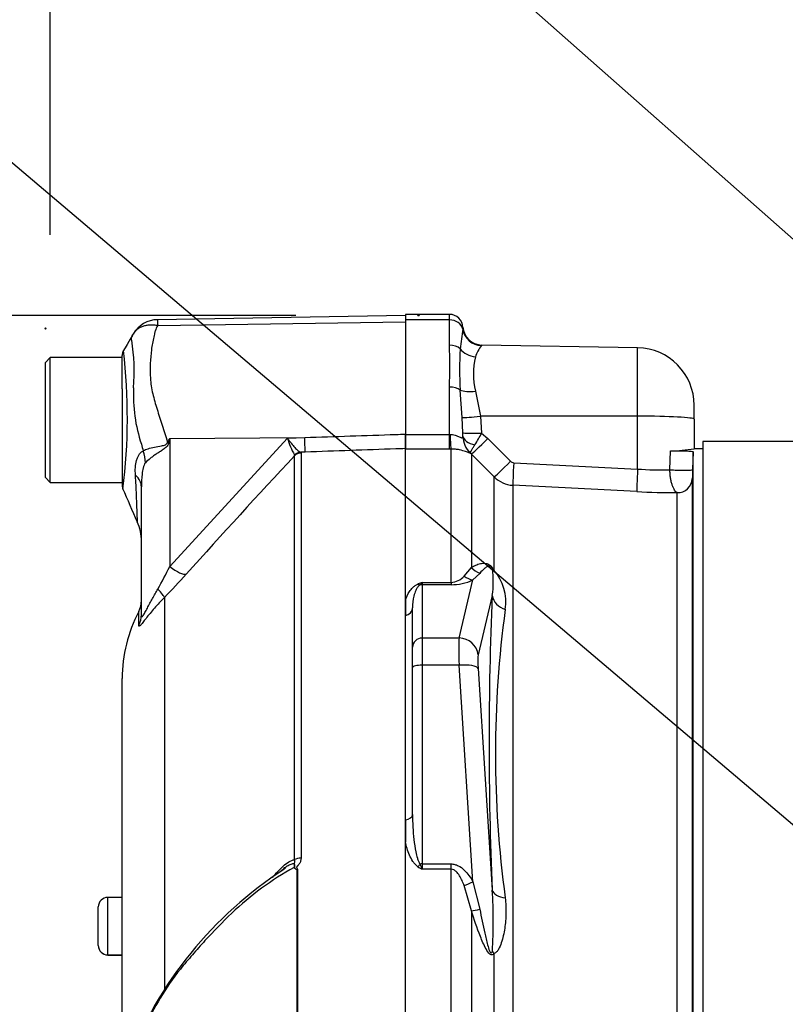
# Model space of a CAD drawing. Units: millimetres. Extents: x 0 to 594, y 0 to 420.
# Drawn here: x 293 to 303, y 232 to 245 of the extents above; entities that cross this region are included whole.
import ezdxf
from ezdxf import colors
from ezdxf.entities.mleader import LeaderData, LeaderLine
from ezdxf.enums import TextEntityAlignment as Align
from ezdxf.lldxf.tags import DXFTag
from ezdxf.math import Vec2, Vec3

# ---------------------------------------------------------------- set-up
doc = ezdxf.new("R2010")
doc.units = ezdxf.units.MM
for name, color, linetype in [('Default', 7, 'Continuous'), ('II1-01-STD', 7, 'Continuous'), ('PART5', 7, 'Continuous'), ('TSH-1', 7, 'Continuous')]:
    doc.layers.add(name, color=color, linetype=linetype)
doc.styles.add('SEACAD_Arial', font='arial.ttf')
tags = doc.linetypes.add('HIDDEN2', pattern=[4.7625, 3.175, -1.5875]).pattern_tags.tags
tags[6:7] = [DXFTag(74, 4), DXFTag(75, 0), DXFTag(340, '0'), DXFTag(46, 0.0), DXFTag(50, 0.0), DXFTag(44, 0.0), DXFTag(45, 0.0)]
tags[4:5] = [DXFTag(74, 4), DXFTag(75, 0), DXFTag(340, '0'), DXFTag(46, 0.0), DXFTag(50, 0.0), DXFTag(44, 0.0), DXFTag(45, 0.0)]
doc.dimstyles.new('ISO-InstDr', dxfattribs={"dimtxt": 3.2, "dimasz": 4.48, "dimexe": 1.6, "dimexo": 1.6, "dimgap": 0.8, "dimtad": 1, "dimdec": 0, "dimlfac": 8, "dimzin": 0, "dimdsep": 46, "dimtxsty": 'SEACAD_Arial', "dimblk1": '_SE_FILLED', "dimblk2": '_SE_FILLED', "dimsah": 1, "dimcen": 1.6, "dimadec": 0, "dimazin": 0, "dimtfac": 0.5, "dimtofl": 0, "dimtmove": 0, "dimatfit": 3, "dimfxl": 1, "dimtzin": 0, "dimarcsym": 0})

# ---------------------------------------------------------------- blocks, each defined once
blk = doc.blocks.new('SE5')
at = {"layer": 'II1-01-STD', "color": 7, "linetype": 'Continuous'}
for p, q in [((297.665, 241.278), (297.665, 241.207)), ((298.24, 241.278), (297.665, 241.278)), ((298.24, 241.207), (298.24, 241.278)), ((298.24, 241.207), (297.665, 241.207)), ((297.665, 241.207), (297.665, 239.714)), ((298.24, 240.878), (298.24, 241.207)), ((300.69, 240.844), (298.66, 240.879)), ((300.69, 239.952), (300.69, 240.844)), ((298.24, 239.714), (298.24, 240.332)), ((298.407, 239.934), (298.38, 240.292)), ((298.577, 240.279), (298.642, 239.954)), ((301.427, 239.913), (301.427, 240.094)), ((298.642, 239.954), (298.659, 239.733)), ((300.69, 239.952), (298.642, 239.954)), ((300.69, 239.264), (300.69, 239.952)), ((298.414, 239.737), (298.407, 239.934)), ((301.427, 239.913), (301.427, 239.526)), ((297.665, 239.714), (298.24, 239.714)), ((297.665, 239.714), (297.665, 239.53)), ((298.24, 239.714), (298.247, 239.714)), ((298.24, 239.524), (298.24, 239.714)), ((298.659, 239.733), (298.74, 239.663)), ((298.74, 239.663), (299.035, 239.365)), ((301.54, 239.621), (301.54, 226.917)), ((307.79, 239.621), (301.54, 239.621)), ((298.24, 239.524), (297.665, 239.524)), ((298.26, 239.524), (298.24, 239.524)), ((298.26, 237.787), (298.26, 239.524)), ((298.525, 239.459), (298.511, 239.472)), ((298.525, 239.459), (298.525, 237.983)), ((298.82, 239.161), (298.525, 239.459)), ((301.111, 239.255), (301.118, 239.5)), ((301.415, 239.488), (301.407, 239.257)), ((301.415, 228.625), (301.415, 239.488)), ((301.54, 239.528), (301.427, 239.528)), ((299.076, 239.346), (300.69, 239.264)), ((298.82, 237.949), (298.82, 239.161)), ((300.68, 238.97), (299.065, 239.052)), ((299.065, 239.052), (299.065, 228.93)), ((301.403, 239.137), (301.403, 228.778)), ((301.206, 228.76), (301.206, 238.957)), ((298.431, 237.87), (298.525, 237.983)), ((298.635, 237.905), (298.545, 237.819)), ((297.884, 237.787), (298.26, 237.787)), ((297.884, 237.787), (297.884, 237.757)), ((298.26, 237.787), (298.26, 237.757)), ((298.366, 237.063), (298.545, 237.819)), ((298.26, 237.757), (297.884, 237.757)), ((297.884, 237.757), (297.884, 237.063)), ((297.665, 237.554), (297.665, 237.357)), ((298.797, 237.616), (298.614, 236.843)), ((297.759, 236.942), (297.759, 237.455)), ((298.366, 237.063), (297.884, 237.063)), ((297.884, 237.063), (297.884, 236.71)), ((297.759, 236.677), (297.759, 236.942)), ((297.759, 234.764), (297.759, 236.677)), ((298.366, 236.71), (297.884, 236.71)), ((297.884, 236.71), (297.884, 234.12)), ((298.545, 233.888), (298.366, 236.71)), ((298.614, 236.666), (298.797, 233.781)), ((297.665, 234.693), (297.665, 234.406)), ((297.884, 234.12), (298.26, 234.12)), ((297.884, 234.12), (297.884, 234.051)), ((298.26, 234.051), (297.884, 234.051)), ((298.26, 234.051), (298.26, 234.12)), ((298.26, 229.299), (298.26, 234.051)), ((298.525, 233.51), (298.431, 233.838)), ((298.545, 233.888), (298.635, 233.531)), ((298.525, 233.51), (298.525, 228.93)), ((298.82, 228.939), (298.82, 232.953))]:
    blk.add_line(p, q, dxfattribs=at)
for centre, radius, start, end in [((298.24, 241.103), 0.175, 1.3279, 90), ((298.055, 241.125), 0.36, 353.9042, 358.119), ((298.664, 241.129), 0.25, 183.5371, 269.0033), ((395.023, 228.906), 97.375, 172.81344, 172.96725), ((290.815, 240.605), 7.43, 357.8908, 2.1092), ((299.065, 240.557), 0.516, 142.5341, 161.0707), ((300.677, 240.094), 0.75, 0, 89), ((302.943, 240.56), 4.571, 176.6394, 183.3606), ((299.506, 240.502), 0.955, 166.5222, 193.4778), ((296.177, 239.706), 2.237, 359.6847, 0.7917), ((298.734, 239.702), 0.32, 181.4181, 225.8325), ((296.839, 240.676), 2.05, 327.6478, 332.6201), ((301.052, 242.089), 2.59, 271.451, 278.3267), ((299.079, 239.408), 0.0622, 224.7015, 266.9686), ((300.979, 243.187), 3.934, 265.7908, 271.9208), ((311.15, 238.893), 9.75, 177.8625, 178.5657), ((299.085, 239.427), 0.375, 225.1224, 267.0449), ((301.169, 248.461), 9.504, 267.0504, 270.2252), ((297.65, 237.795), 1.161, 351.1681, 8.2456), ((298.333, 237.531), 0.641, 351.426, 40.597), ((299.373, 233.779), 4.276, 110.3841, 111.162), ((297.731, 237.885), 0.182, 313.7822, 327.293), ((298.25, 238.024), 0.237, 272.2049, 319.6363), ((298.264, 238.425), 0.668, 269.6383, 294.9042), ((341.92, 235.699), 43.165, 177.4535, 182.5465), ((312.641, 235.557), 13.803, 172.1759, 187.8241), ((300.024, 237.689), 4.221, 238.6632, 239.522), ((300.247, 235.034), 2.56, 200.9431, 202.5817), ((292.746, 233.368), 6.065, 356.3563, 3.8971)]:
    blk.add_arc(centre, radius, start, end, dxfattribs=at)
for centre, major_axis, ratio, start_param, end_param in [((298.24, 241.065), (-0.175, 0), 0.810311, 3.299234, 4.712389), ((298.66, 241.119), (0.214, -0.129), 0.989146, 3.818139, 5.233192), ((298.24, 240.753), (0.175, 0), 0.716503, 0.638954, 1.570796), ((298.581, 240.935), (0.241, -0.067), 0.832729, 3.991699, 4.92093), ((298.24, 240.233), (0.175, 0), 0.560241, 0.638954, 1.570796), ((298.581, 240.375), (-0.247, -0.04), 0.378401, 0.562924, 1.492155), ((298.647, 239.967), (-0.248, -0.031), 0.049743, 0.259268, 1.546923), ((300.677, 239.913), (0.75, 0), 0.052336, 0, 1.553343), ((298.26, 239.834), (0.002, -0.312), 0.046355, -1.177484, -0.137918), ((298.663, 239.746), (-0.25, -0.008), 0.05177, 0.078285, 1.551726), ((298.664, 239.701), (-0.25, 0.003), 0.532153, 0.078862, 1.195027), ((298.746, 239.679), (-0.222, -0.22), 0.024928, 0.076129, 1.521553), ((299.041, 239.381), (-0.222, -0.22), 0.024941, 0.078665, 1.52156), ((299.082, 239.363), (-0.016, -0.312), 0.014781, 4.765564, 6.171803), ((300.696, 239.28), (-0.016, -0.312), 0.014781, 4.765564, 6.173047), ((301.219, 239.263), (-0.187, 0.006), 0.076669, 0.956428, 3.138618), ((301.216, 239.144), (-0.187, 0), 0.995238, 1.518436, 3.106686), ((298.701, 238.137), (0.127, -0.215), 0.935281, 4.883392, 5.436016), ((298.996, 238.106), (-0.221, -0.117), 0.571713, 0.25284, 0.405513), ((297.829, 237.872), (0.046, -0.116), 0.502727, 5.61352, 5.986595), ((298.545, 238.061), (0.108, -0.226), 0.849021, 5.22444, 5.771262), ((297.884, 237.636), (0.125, 0), 0.965926, 1.570796, 1.789681), ((299.046, 237.638), (-0.25, 0.014), 0.856204, 0.167582, 1.299604), ((297.634, 237.455), (0.125, 0), 0.809412, 4.965069, 6.283185), ((297.884, 236.942), (0.125, 0), 0.965926, 1.570796, 3.141593), ((298.392, 236.58), (-0.022, 0.5), 0.043329, 0.259915, 1.307112), ((298.366, 236.822), (0.243, -0.058), 0.964111, 0.330561, 1.795619), ((298.641, 236.602), (-0.022, 0.25), 0.086167, 0.254262, 1.301459), ((297.884, 236.677), (0.125, 0), 0.258819, 1.570796, 3.141593), ((298.366, 236.645), (0.249, 0.016), 0.258333, 0.089321, 1.554379), ((297.634, 234.764), (0.125, 0), 0.587242, 4.965069, 6.283185), ((297.829, 234.151), (-0.066, -0.106), 0.319671, 1.098615, 1.47169), ((297.884, 234.088), (0.125, 0), 0.258819, 1.570796, 1.789681), ((298.545, 233.953), (-0.218, -0.122), 0.227495, 0.896885, 1.443707), ((299.046, 233.802), (-0.25, -0.009), 0.515792, 0.100758, 1.23278), ((298.701, 233.597), (-0.238, -0.077), 0.179937, 0.675554, 1.228179), ((298.996, 233.034), (-0.208, 0.139), 0.725424, 0.998845, 1.151518)]:
    blk.add_ellipse(centre, major_axis=major_axis, ratio=ratio, start_param=start_param, end_param=end_param, dxfattribs=at)
for points, knots in [([(298.247, 239.714), (298.258, 239.715), (298.27, 239.714), (298.292, 239.711), (298.303, 239.708), (298.324, 239.702), (298.333, 239.698), (298.352, 239.69), (298.36, 239.686), (298.376, 239.678), (298.383, 239.675), (298.395, 239.671), (298.4, 239.67), (298.407, 239.672), (298.41, 239.675), (298.413, 239.683), (298.414, 239.688), (298.414, 239.694)], [0, 0, 0, 0, 0.125, 0.125, 0.25, 0.25, 0.375, 0.375, 0.5, 0.5, 0.625, 0.625, 0.75, 0.75, 0.875, 0.875, 1, 1, 1, 1]), ([(298.511, 239.472), (298.511, 239.475), (298.512, 239.479), (298.518, 239.491), (298.522, 239.498), (298.532, 239.516), (298.538, 239.527), (298.553, 239.551), (298.561, 239.564), (298.57, 239.578)], [0, 0, 0, 0, 0.25, 0.25, 0.5, 0.5, 0.75, 0.75, 1, 1, 1, 1]), ([(298.511, 239.472), (298.508, 239.471), (298.502, 239.472), (298.481, 239.479), (298.467, 239.485), (298.428, 239.499), (298.403, 239.507), (298.356, 239.517), (298.338, 239.52), (298.3, 239.524), (298.28, 239.525), (298.26, 239.524)], [0, 0, 0, 0, 0.25, 0.25, 0.5, 0.5, 0.75, 0.75, 0.875, 0.875, 1, 1, 1, 1]), ([(301.118, 239.5), (301.132, 239.5), (301.147, 239.501), (301.179, 239.502), (301.196, 239.502), (301.23, 239.502), (301.248, 239.502), (301.281, 239.502), (301.298, 239.501), (301.328, 239.5), (301.343, 239.499), (301.368, 239.498), (301.379, 239.497), (301.405, 239.494), (301.415, 239.491), (301.415, 239.488)], [0, 0, 0, 0, 0.125, 0.125, 0.25, 0.25, 0.375, 0.375, 0.5, 0.5, 0.625, 0.625, 0.75, 0.75, 1, 1, 1, 1]), ([(301.206, 238.957), (301.195, 238.962), (301.183, 238.972), (301.167, 238.996), (301.162, 239.006), (301.151, 239.028), (301.147, 239.04), (301.138, 239.067), (301.133, 239.082), (301.126, 239.113), (301.123, 239.129), (301.117, 239.163), (301.115, 239.182), (301.112, 239.218), (301.111, 239.237), (301.111, 239.255)], [0, 0, 0, 0, 0.25, 0.25, 0.375, 0.375, 0.5, 0.5, 0.625, 0.625, 0.75, 0.75, 0.875, 0.875, 1, 1, 1, 1]), ([(298.525, 237.983), (298.543, 237.994), (298.562, 238.003), (298.601, 238.02), (298.621, 238.027), (298.653, 238.034), (298.664, 238.036), (298.688, 238.038), (298.701, 238.037), (298.723, 238.033), (298.73, 238.031), (298.747, 238.025), (298.756, 238.02), (298.772, 238.009), (298.777, 238.005), (298.788, 237.995), (298.793, 237.989), (298.807, 237.971), (298.814, 237.96), (298.82, 237.949)], [0, 0, 0, 0, 0.25, 0.25, 0.5, 0.5, 0.625, 0.625, 0.75, 0.75, 0.8125, 0.8125, 0.875, 0.875, 0.90625, 0.90625, 0.9375, 0.9375, 1, 1, 1, 1]), ([(298.799, 237.961), (298.796, 237.969), (298.793, 237.979), (298.779, 237.993), (298.774, 237.996), (298.767, 237.999), (298.764, 237.999), (298.751, 238.001), (298.744, 237.998), (298.722, 237.989), (298.71, 237.98), (298.675, 237.952), (298.655, 237.929), (298.635, 237.905)], [0, 0, 0, 0, 0.0625, 0.0625, 0.09375, 0.09375, 0.125, 0.125, 0.25, 0.25, 0.5, 0.5, 1, 1, 1, 1]), ([(297.665, 237.554), (297.678, 237.593), (297.695, 237.632), (297.731, 237.687), (297.745, 237.705), (297.771, 237.73), (297.781, 237.738), (297.803, 237.754), (297.815, 237.761), (297.829, 237.766)], [0, 0, 0, 0, 0.5, 0.5, 0.75, 0.75, 0.875, 0.875, 1, 1, 1, 1]), ([(297.856, 237.754), (297.848, 237.749), (297.842, 237.743), (297.831, 237.732), (297.826, 237.726), (297.814, 237.708), (297.808, 237.696), (297.791, 237.659), (297.783, 237.635), (297.764, 237.559), (297.759, 237.507), (297.759, 237.455)], [0, 0, 0, 0, 0.0625, 0.0625, 0.125, 0.125, 0.25, 0.25, 0.5, 0.5, 1, 1, 1, 1]), ([(297.759, 234.764), (297.759, 234.656), (297.764, 234.547), (297.783, 234.384), (297.791, 234.33), (297.808, 234.249), (297.814, 234.222), (297.826, 234.182), (297.831, 234.169), (297.842, 234.143), (297.848, 234.131), (297.856, 234.119)], [0, 0, 0, 0, 0.5, 0.5, 0.75, 0.75, 0.875, 0.875, 0.9375, 0.9375, 1, 1, 1, 1]), ([(297.829, 234.084), (297.815, 234.093), (297.802, 234.104), (297.781, 234.128), (297.771, 234.14), (297.745, 234.18), (297.731, 234.207), (297.707, 234.263), (297.697, 234.292), (297.679, 234.349), (297.671, 234.378), (297.665, 234.406)], [0, 0, 0, 0, 0.125, 0.125, 0.25, 0.25, 0.5, 0.5, 0.75, 0.75, 1, 1, 1, 1]), ([(298.26, 234.12), (298.276, 234.12), (298.292, 234.118), (298.324, 234.11), (298.339, 234.104), (298.382, 234.083), (298.408, 234.063), (298.455, 234.019), (298.475, 233.994), (298.513, 233.943), (298.53, 233.916), (298.545, 233.888)], [0, 0, 0, 0, 0.125, 0.125, 0.25, 0.25, 0.5, 0.5, 0.75, 0.75, 1, 1, 1, 1]), ([(298.431, 233.838), (298.423, 233.86), (298.414, 233.882), (298.394, 233.925), (298.384, 233.946), (298.358, 233.986), (298.344, 234.005), (298.317, 234.03), (298.307, 234.037), (298.285, 234.048), (298.272, 234.051), (298.26, 234.051)], [0, 0, 0, 0, 0.25, 0.25, 0.5, 0.5, 0.75, 0.75, 0.875, 0.875, 1, 1, 1, 1]), ([(298.967, 233.678), (298.974, 233.611), (298.977, 233.545), (298.974, 233.412), (298.969, 233.347), (298.954, 233.25), (298.948, 233.218), (298.934, 233.154), (298.925, 233.123), (298.905, 233.063), (298.893, 233.034), (298.871, 232.996), (298.862, 232.984), (298.843, 232.964), (298.832, 232.956), (298.82, 232.953)], [0, 0, 0, 0, 0.25, 0.25, 0.5, 0.5, 0.625, 0.625, 0.75, 0.75, 0.875, 0.875, 0.9375, 0.9375, 1, 1, 1, 1]), ([(298.635, 233.531), (298.655, 233.428), (298.675, 233.324), (298.71, 233.169), (298.722, 233.117), (298.744, 233.04), (298.751, 233.014), (298.765, 232.983), (298.767, 232.977), (298.774, 232.966), (298.779, 232.96), (298.793, 232.959), (298.796, 232.972), (298.799, 232.983)], [0, 0, 0, 0, 0.5, 0.5, 0.75, 0.75, 0.875, 0.875, 0.90625, 0.90625, 0.9375, 0.9375, 1, 1, 1, 1]), ([(298.82, 232.953), (298.814, 232.945), (298.807, 232.938), (298.788, 232.933), (298.777, 232.937), (298.746, 232.961), (298.73, 232.988), (298.687, 233.066), (298.664, 233.121), (298.599, 233.287), (298.561, 233.398), (298.525, 233.51)], [0, 0, 0, 0, 0.0625, 0.0625, 0.125, 0.125, 0.25, 0.25, 0.5, 0.5, 1, 1, 1, 1])]:
    blk.add_open_spline(points, degree=3, knots=knots, dxfattribs=at)
at = {"layer": 'PART5', "color": 7, "linetype": 'Continuous'}
for p, q in [((297.665, 241.265), (294.436, 241.209)), ((294.439, 241.135), (297.665, 241.18)), ((293.04, 240.715), (292.977, 240.653)), ((293.04, 239.09), (293.04, 240.715)), ((293.977, 240.715), (293.04, 240.715)), ((293.977, 240.524), (293.977, 240.744)), ((292.977, 239.153), (292.977, 240.653)), ((293.977, 240.309), (293.977, 240.524)), ((293.977, 240.309), (293.977, 239.054)), ((297.665, 239.53), (297.665, 239.718)), ((294.596, 239.663), (294.585, 239.61)), ((294.596, 239.663), (296.354, 239.675)), ((294.596, 237.993), (296.128, 239.667)), ((294.596, 239.663), (294.596, 237.993)), ((296.128, 239.667), (296.354, 239.675)), ((296.222, 239.436), (296.221, 239.447)), ((296.222, 234.176), (296.222, 239.436)), ((296.36, 239.484), (296.299, 239.482)), ((296.299, 239.482), (296.306, 239.472)), ((296.306, 239.472), (296.306, 234.196)), ((297.665, 229.294), (297.665, 239.53)), ((292.977, 239.153), (293.04, 239.09)), ((293.04, 239.09), (293.977, 239.09)), ((294.227, 237.369), (294.227, 239.032)), ((294.527, 237.592), (294.527, 232.49)), ((294.192, 237.227), (294.192, 237.407)), ((293.977, 230.966), (293.977, 236.536)), ((296.254, 229.289), (296.254, 234.048)), ((296.259, 234.053), (296.259, 229.289)), ((293.79, 232.935), (293.79, 233.685)), ((293.977, 233.685), (293.79, 233.685)), ((293.665, 233.06), (293.665, 233.56)), ((293.79, 232.935), (293.79, 232.934)), ((293.79, 232.935), (293.977, 232.935)), ((293.79, 232.934), (293.977, 232.934))]:
    blk.add_line(p, q, dxfattribs=at)
at = {"layer": 'PART5', "color": 7, "linetype": 'HIDDEN2'}
for centre in [(297.837, 241.265), (292.977, 241.094)]:
    blk.add_circle(centre, 0.00771, dxfattribs=at)
at = {"layer": 'PART5', "color": 7, "linetype": 'Continuous'}
for centre, radius, start, end in [((294.443, 240.838), 0.371, 90.8029, 150.3609), ((294.745, 241.179), 0.309, 174.4601, 188.1457), ((291.366, 240.523), 2.767, 355.8607, 8.7075), ((294.102, 240.744), 0.125, 150.0932, 180.0041), ((286.392, 239.935), 7.652, 353.0097, 6.5409), ((296.092, 240.22), 1.969, 176.9941, 198.7239), ((303.633, 242.138), 9.746, 195.1713, 195.6952), ((311.009, 229.412), 19.352, 148.0117, 148.1699), ((297.112, 239.951), 1.024, 196.1048, 209.4911), ((362.353, 177.477), 90.621, 136.86547, 138.18643), ((294.102, 239.054), 0.125, 179.9991, 202.5727), ((190.411, 193.734), 113.037, 23.37042, 23.61046), ((293.602, 238.322), 0.625, 0.0013, 23.8861), ((290.826, 239.808), 4.184, 329.7525, 334.2881), ((289.22, 242.858), 7.476, 315.2191, 318.409), ((293.915, 237.552), 0.313, 332.3396, 0), ((295.852, 236.536), 1.875, 152.3396, 180), ((298.896, 229.692), 5.186, 122.8534, 159.0134), ((298.953, 229.621), 5.281, 122.632, 123.4674), ((296.124, 233.989), 0.125, 35.3872, 43.2441), ((296.486, 233.829), 0.318, 135.3304, 136.5811), ((293.79, 233.56), 0.125, 90, 180), ((293.79, 233.06), 0.125, 180, 270), ((293.79, 233.059), 0.125, 180, 270)]:
    blk.add_arc(centre, radius, start, end, dxfattribs=at)
for centre, major_axis, ratio, start_param, end_param in [((294.557, 239.846), (0.553, -0.291), 0.320735, -1.383933, -1.352424), ((296.349, 239.793), (0.011, -0.312), 0.004338, 0.137312, 1.18238), ((293.739, 239.465), (0.391, -0.487), 0.764696, 0.810121, 1.085032), ((296.303, 239.358), (0.063, 0.108), 0.968548, 0.582497, 1.289362), ((296.31, 239.349), (-0.125, 0), 0.989788, 4.748143, 5.497787), ((293.602, 239.032), (0.625, 0), 0.498357, 0, 0.505009), ((294.59, 238.111), (0.233, -0.208), 0.28094, 4.980248, 6.122061), ((294.306, 237.807), (0.221, -0.221), 0.075679, 0.162853, 0.992408), ((293.915, 237.369), (0.312, 0), 0.98153, 5.800419, 6.283185), ((296.31, 234.128), (-0.125, 0), 0.547956, 4.748143, 5.497787)]:
    blk.add_ellipse(centre, major_axis=major_axis, ratio=ratio, start_param=start_param, end_param=end_param, dxfattribs=at)
for points, knots in [([(294.146, 241.058), (294.154, 241.067), (294.163, 241.076), (294.184, 241.092), (294.195, 241.1), (294.22, 241.114), (294.234, 241.12), (294.262, 241.13), (294.277, 241.134), (294.307, 241.14), (294.323, 241.142), (294.355, 241.144), (294.372, 241.144), (294.397, 241.142), (294.405, 241.141), (294.422, 241.138), (294.431, 241.137), (294.439, 241.135)], [0.136516, 0.136516, 0.136516, 0.136516, 0.25, 0.25, 0.375, 0.375, 0.5, 0.5, 0.625, 0.625, 0.75, 0.75, 0.875, 0.875, 0.9375, 0.9375, 1, 1, 1, 1]), ([(294.439, 241.135), (294.426, 241.111), (294.415, 241.087), (294.404, 241.055), (294.402, 241.049), (294.398, 241.036), (294.397, 241.029), (294.393, 241.009), (294.39, 240.996), (294.376, 240.929), (294.365, 240.873), (294.342, 240.7), (294.337, 240.577), (294.347, 240.412), (294.35, 240.379), (294.359, 240.312), (294.366, 240.279), (294.39, 240.178), (294.41, 240.111), (294.452, 239.974), (294.475, 239.904), (294.521, 239.763), (294.544, 239.691), (294.568, 239.618)], [0, 0, 0, 0, 0.0625, 0.0625, 0.078125, 0.078125, 0.09375, 0.09375, 0.125, 0.125, 0.25, 0.25, 0.5, 0.5, 0.5625, 0.5625, 0.625, 0.625, 0.75, 0.75, 0.875, 0.875, 1, 1, 1, 1]), ([(294.101, 240.942), (294.101, 240.942), (294.101, 240.942), (294.101, 240.942), (294.1, 240.943), (294.099, 240.943), (294.099, 240.944), (294.098, 240.946), (294.097, 240.947), (294.096, 240.951), (294.096, 240.953), (294.096, 240.963), (294.097, 240.97), (294.103, 240.991), (294.111, 241.007), (294.12, 241.021)], [0, 0, 0, 0, 0.007812, 0.007812, 0.015625, 0.03125, 0.0625, 0.0625, 0.125, 0.125, 0.25, 0.25, 0.5, 0.5, 1, 1, 1, 1]), ([(294.12, 241.021), (294.127, 241.033), (294.135, 241.044), (294.144, 241.056), (294.145, 241.057), (294.146, 241.058)], [0, 0, 0, 0, 0.125, 0.125, 0.136516, 0.136516, 0.136516, 0.136516]), ([(296.354, 239.675), (296.749, 239.688), (297.145, 239.701), (297.54, 239.714), (297.582, 239.716), (297.623, 239.717), (297.665, 239.718)], [0, 0, 0, 0, 0.904625, 0.904625, 0.904625, 1, 1, 1, 1]), ([(294.251, 239.502), (294.287, 239.522), (294.338, 239.537), (294.427, 239.556), (294.458, 239.56), (294.507, 239.57), (294.524, 239.574), (294.555, 239.588), (294.566, 239.602), (294.568, 239.618)], [0, 0, 0, 0, 0.5, 0.5, 0.75, 0.75, 0.875, 0.875, 1, 1, 1, 1]), ([(294.585, 239.61), (294.583, 239.601), (294.581, 239.593), (294.573, 239.577), (294.569, 239.569), (294.551, 239.548), (294.537, 239.536), (294.507, 239.514), (294.491, 239.504), (294.46, 239.484), (294.445, 239.474), (294.415, 239.455), (294.4, 239.445), (294.372, 239.425), (294.358, 239.415), (294.32, 239.385), (294.297, 239.365), (294.279, 239.346)], [0, 0, 0, 0, 0.0625, 0.0625, 0.125, 0.125, 0.25, 0.25, 0.375, 0.375, 0.5, 0.5, 0.625, 0.625, 0.75, 0.75, 1, 1, 1, 1]), ([(296.128, 239.667), (296.137, 239.655), (296.145, 239.644), (296.162, 239.621), (296.17, 239.611), (296.194, 239.58), (296.21, 239.561), (296.24, 239.528), (296.254, 239.514), (296.279, 239.493), (296.29, 239.485), (296.299, 239.482)], [0, 0, 0, 0, 0.125, 0.125, 0.25, 0.25, 0.5, 0.5, 0.75, 0.75, 1, 1, 1, 1]), ([(294.149, 239.183), (294.145, 239.252), (294.148, 239.318), (294.168, 239.391), (294.173, 239.405), (294.184, 239.431), (294.191, 239.443), (294.205, 239.465), (294.213, 239.474), (294.231, 239.491), (294.241, 239.497), (294.251, 239.502)], [0, 0, 0, 0, 0.5, 0.5, 0.625, 0.625, 0.75, 0.75, 0.875, 0.875, 1, 1, 1, 1]), ([(297.665, 239.53), (297.623, 239.529), (297.582, 239.527), (297.54, 239.526), (297.147, 239.512), (296.753, 239.498), (296.36, 239.484)], [0, 0, 0, 0, 0.095792, 0.095792, 0.095792, 1, 1, 1, 1]), ([(294.279, 239.346), (294.271, 239.338), (294.266, 239.327), (294.257, 239.304), (294.253, 239.291), (294.243, 239.252), (294.239, 239.225), (294.23, 239.144), (294.227, 239.088), (294.227, 239.032)], [0, 0, 0, 0, 0.125, 0.125, 0.25, 0.25, 0.5, 0.5, 1, 1, 1, 1]), ([(294.176, 238.571), (294.176, 238.572), (294.176, 238.573), (294.176, 238.576), (294.176, 238.578), (294.175, 238.589), (294.175, 238.6), (294.174, 238.628), (294.173, 238.645), (294.172, 238.687), (294.171, 238.711), (294.169, 238.764), (294.168, 238.794), (294.165, 238.859), (294.164, 238.895), (294.159, 239.008), (294.155, 239.091), (294.149, 239.183)], [0.5084984, 0.5084984, 0.5084984, 0.5084984, 0.53125, 0.53125, 0.5625, 0.5625, 0.625, 0.625, 0.6875, 0.6875, 0.75, 0.75, 0.8125, 0.8125, 0.875, 0.875, 1, 1, 1, 1]), ([(294.227, 237.369), (294.227, 237.358), (294.228, 237.349), (294.232, 237.342), (294.234, 237.341), (294.239, 237.343), (294.243, 237.346), (294.254, 237.36), (294.263, 237.376), (294.283, 237.413), (294.294, 237.433), (294.315, 237.473), (294.326, 237.494), (294.348, 237.536), (294.359, 237.556), (294.393, 237.618), (294.416, 237.66), (294.44, 237.7)], [0, 0, 0, 0, 0.125, 0.125, 0.1875, 0.1875, 0.25, 0.25, 0.375, 0.375, 0.5, 0.5, 0.625, 0.625, 0.75, 0.75, 1, 1, 1, 1]), ([(294.527, 237.592), (294.481, 237.546), (294.437, 237.499), (294.377, 237.429), (294.358, 237.406), (294.32, 237.361), (294.303, 237.339), (294.271, 237.298), (294.256, 237.28), (294.232, 237.249), (294.221, 237.236), (294.209, 237.224), (294.206, 237.221), (294.2, 237.218), (294.198, 237.217), (294.193, 237.217), (294.192, 237.22), (294.192, 237.227)], [0, 0, 0, 0, 0.25, 0.25, 0.375, 0.375, 0.5, 0.5, 0.625, 0.625, 0.75, 0.75, 0.8125, 0.8125, 0.875, 0.875, 1, 1, 1, 1]), ([(295.934, 233.945), (295.956, 233.972), (295.979, 233.997), (296.025, 234.046), (296.048, 234.07), (296.097, 234.113), (296.122, 234.132), (296.172, 234.163), (296.198, 234.175), (296.222, 234.176)], [0, 0, 0, 0, 0.25, 0.25, 0.5, 0.5, 0.75, 0.75, 1, 1, 1, 1]), ([(296.226, 234.062), (296.226, 234.074), (296.227, 234.085), (296.226, 234.101), (296.225, 234.106), (296.222, 234.114), (296.22, 234.118), (296.219, 234.126), (296.221, 234.13), (296.223, 234.139), (296.224, 234.144), (296.226, 234.158), (296.225, 234.167), (296.222, 234.176)], [0, 0, 0, 0, 0.25, 0.25, 0.375, 0.375, 0.5, 0.5, 0.625, 0.625, 0.75, 0.75, 1, 1, 1, 1]), ([(296.306, 234.196), (296.306, 234.183), (296.304, 234.17), (296.297, 234.145), (296.291, 234.132), (296.279, 234.115), (296.275, 234.11), (296.268, 234.102), (296.265, 234.099), (296.26, 234.094), (296.257, 234.092), (296.252, 234.087), (296.25, 234.084), (296.249, 234.077), (296.249, 234.074), (296.252, 234.065), (296.256, 234.059), (296.259, 234.053)], [0, 0, 0, 0, 0.25, 0.25, 0.5, 0.5, 0.625, 0.625, 0.6875, 0.6875, 0.75, 0.75, 0.8125, 0.8125, 0.875, 0.875, 1, 1, 1, 1]), ([(296.216, 234.075), (296.068, 233.994), (295.927, 233.903), (295.656, 233.703), (295.526, 233.593), (295.281, 233.362), (295.166, 233.243), (294.999, 233.061), (294.945, 232.999), (294.838, 232.875), (294.785, 232.814), (294.632, 232.627), (294.547, 232.5), (294.396, 232.244), (294.328, 232.115), (294.186, 231.83), (294.114, 231.673), (294.051, 231.518)], [0, 0, 0, 0, 0.0625, 0.0625, 0.125, 0.125, 0.1875, 0.1875, 0.21875, 0.21875, 0.25, 0.25, 0.3125, 0.3125, 0.375, 0.375, 0.4506844, 0.4506844, 0.4506844, 0.4506844]), ([(296.125, 234.091), (296.11, 234.081), (296.095, 234.071), (296.078, 234.059), (296.077, 234.058), (296.076, 234.057)], [0.3773457, 0.3773457, 0.3773457, 0.3773457, 0.5, 0.5, 0.51118, 0.51118, 0.51118, 0.51118]), ([(296.216, 234.075), (296.221, 234.091), (296.224, 234.108), (296.207, 234.124), (296.189, 234.12), (296.158, 234.109), (296.141, 234.1), (296.125, 234.091)], [0, 0, 0, 0, 0.125, 0.125, 0.25, 0.25, 0.3773457, 0.3773457, 0.3773457, 0.3773457]), ([(296.254, 234.048), (296.253, 234.047), (296.252, 234.046), (296.249, 234.046), (296.247, 234.046), (296.243, 234.048), (296.241, 234.049), (296.234, 234.054), (296.23, 234.057), (296.226, 234.062)], [0, 0, 0, 0, 0.125, 0.125, 0.25, 0.25, 0.5, 0.5, 1, 1, 1, 1])]:
    blk.add_open_spline(points, degree=3, knots=knots, dxfattribs=at)
blk.add_open_spline([(294.113, 241.01), (294.113, 241.009), (294.07, 240.937), (293.986, 240.793)], degree=3, dxfattribs=at)
blk = doc.blocks.new('DMBLK83')
at = {"layer": 'Default', "linetype": 'Continuous'}
for points in [[(266.991, 236.785), (268.484, 236.785), (267.737, 241.265)], [(266.991, 218.521), (267.737, 214.041), (268.484, 218.521)]]:
    blk.add_hatch(color=7, dxfattribs=at).paths.add_polyline_path(points)
at = {"layer": 'Default', "color": 7, "linetype": 'Continuous'}
for p, q in [((296.237, 241.265), (266.137, 241.265)), ((267.737, 241.265), (267.737, 214.041)), ((296.218, 214.041), (266.137, 214.041))]:
    blk.add_line(p, q, dxfattribs=at)
at = {"layer": 'Default', "color": 7, "linetype": 'Continuous', "style": 'SEACAD_Arial'}
for s, p in [(')', (263.737, 236.912)), ('8.57"', (263.737, 224.947)), ('218', (259.897, 224.947)), ('(', (263.737, 221.886)), ('ø', (263.737, 216.933))]:
    blk.add_text(s, height=3.2, rotation=90, dxfattribs=at).set_placement(p, align=Align.TOP_LEFT)
blk = doc.blocks.new('_SE_FILLED')
at = {"color": 0}
blk.add_line((0, 0), (-1, 0), dxfattribs=at)
blk.add_solid([(0, 0), (-1, -0.1665), (-1, 0.1665), (0, 0)], dxfattribs=at)
blk = doc.blocks.new('DMBLK87')
at = {"layer": 'Default', "linetype": 'Continuous'}
for points in [[(297.52, 278.971), (293.04, 278.225), (297.52, 277.478)], [(322.372, 278.971), (322.372, 277.478), (326.852, 278.225)]]:
    blk.add_hatch(color=7, dxfattribs=at).paths.add_polyline_path(points)
at = {"layer": 'Default', "color": 7, "linetype": 'Continuous'}
for p, q in [((293.04, 242.315), (293.04, 279.825)), ((326.852, 252.54), (326.852, 279.825)), ((326.852, 278.225), (293.04, 278.225))]:
    blk.add_line(p, q, dxfattribs=at)
at = {"layer": 'Default', "color": 7, "linetype": 'Continuous', "style": 'SEACAD_Arial'}
for s, p in [('271', (303.511, 286.065)), ('(', (300.45, 282.225)), (')', (317.981, 282.225)), ('10.65"', (303.511, 282.225))]:
    blk.add_text(s, height=3.2, dxfattribs=at).set_placement(p, align=Align.TOP_LEFT)

msp = doc.modelspace()

# ---------------------------------------------------------------- block references
at = {"layer": 'TSH-1'}
msp.add_blockref('SE5', (0, 0), dxfattribs=at)

# ---------------------------------------------------------------- dimensions: what is measured, and where the dimension line sits
at = {"layer": 'Default', "color": 7, "linetype": 'Continuous'}
dim = msp.add_linear_dim(base=(293.04, 278.225), p1=(326.852, 250.94), p2=(293.04, 240.715), text='\\A1;<>', dimstyle='ISO-InstDr', override={"dimpost": '\\X'}, dxfattribs=at)
dim.commit()
dim.dimension.update_dxf_attribs({"geometry": 'DMBLK87', "text_midpoint": (309.946, 278.225), "dimtype": 160})
dim = msp.add_linear_dim(base=(267.737, 241.265), p1=(297.837, 241.265), p2=(297.818, 214.041), angle=269.9598, text='\\A1;ø <>', dimstyle='ISO-InstDr', override={"dimpost": '\\X'}, dxfattribs=at)
dim.commit()
dim.dimension.update_dxf_attribs({"geometry": 'DMBLK83', "text_midpoint": (267.737, 227.653), "dimtype": 161})

# ---------------------------------------------------------------- leaders
ml = msp.add_multileader_mtext('Standard', dxfattribs=at)
ml.set_content('{\\pxsm0.9;\\fArial|b0||i0||c0|p34;\\W1.;DISPLAY WINDOW\\P}', color=256)
ml.set_leader_properties()
ml.build(insert=Vec2(0, 0))
ml.multileader.update_dxf_attribs({"dogleg_length": 9.6, "arrow_head_size": 4.48})
ctx = ml.context
ctx.base_point, ctx.char_height, ctx.arrow_head_size, ctx.landing_gap_size = Vec3(224.111, 273.85), 3.2, 4.48, 1.12
notes = []
notes.append((ctx, [(0, (1, 1, 0), (276.146, 273.45), (-1, 0), 9.6, [(0, [(318.895, 235.395)], 0, [])])]))
ctx.mtext.insert = Vec3(226.111, 275.077)
ml = msp.add_multileader_mtext('Standard', dxfattribs=at)
ml.set_content('{\\pxsm0.9;\\fArial|b0||i0||c0|p34;\\W1.;LOCAL/REMOTE/STOP\\PSWITCH\\P}', color=256)
ml.set_leader_properties()
ml.build(insert=Vec2(0, 0))
ml.multileader.update_dxf_attribs({"dogleg_length": 9.6, "arrow_head_size": 4.48})
ctx = ml.context
ctx.base_point, ctx.char_height, ctx.arrow_head_size, ctx.landing_gap_size = Vec3(213.843, 267.671), 3.2, 4.48, 1.12
notes.append((ctx, [(0, (1, 1, 0), (274.444, 267.271), (-1, 0), 9.6, [(0, [(323.774, 223.622)], 0, [])])]))
ctx.mtext.insert = Vec3(215.843, 268.898)
ml = msp.add_multileader_mtext('Standard', dxfattribs=at)
ml.set_content('{\\pxsm0.9;\\fArial|b0||i0||c0|p34;\\W1.;OPEN/CLOSE SWITCH\\P}', color=256)
ml.set_leader_properties()
ml.build(insert=Vec2(0, 0))
ml.multileader.update_dxf_attribs({"dogleg_length": 9.6, "arrow_head_size": 4.48})
ctx = ml.context
ctx.base_point, ctx.char_height, ctx.arrow_head_size, ctx.landing_gap_size = Vec3(218.43, 255.569), 3.2, 4.48, 1.12
notes.append((ctx, [(0, (1, 1, 0), (278.481, 255.169), (-1, 0), 9.6, [(0, [(315.768, 223.561)], 0, [])])]))
ctx.mtext.insert = Vec3(220.43, 256.796)
for ctx, leaders in notes:
    for number, flags, end, landing, length, lines in leaders:
        leader = LeaderData()
        leader.index, (leader.has_last_leader_line, leader.has_dogleg_vector, leader.attachment_direction) = number, flags
        leader.last_leader_point, leader.dogleg_vector, leader.dogleg_length = Vec3(end), Vec3(landing), length
        for number, points, colour, breaks in lines:
            line = LeaderLine()
            line.index, line.vertices, line.color, line.breaks = number, Vec3.list(points), colors.encode_raw_color(colour), breaks
            leader.lines.append(line)
        ctx.leaders.append(leader)

doc.saveas('drawing.dxf')
